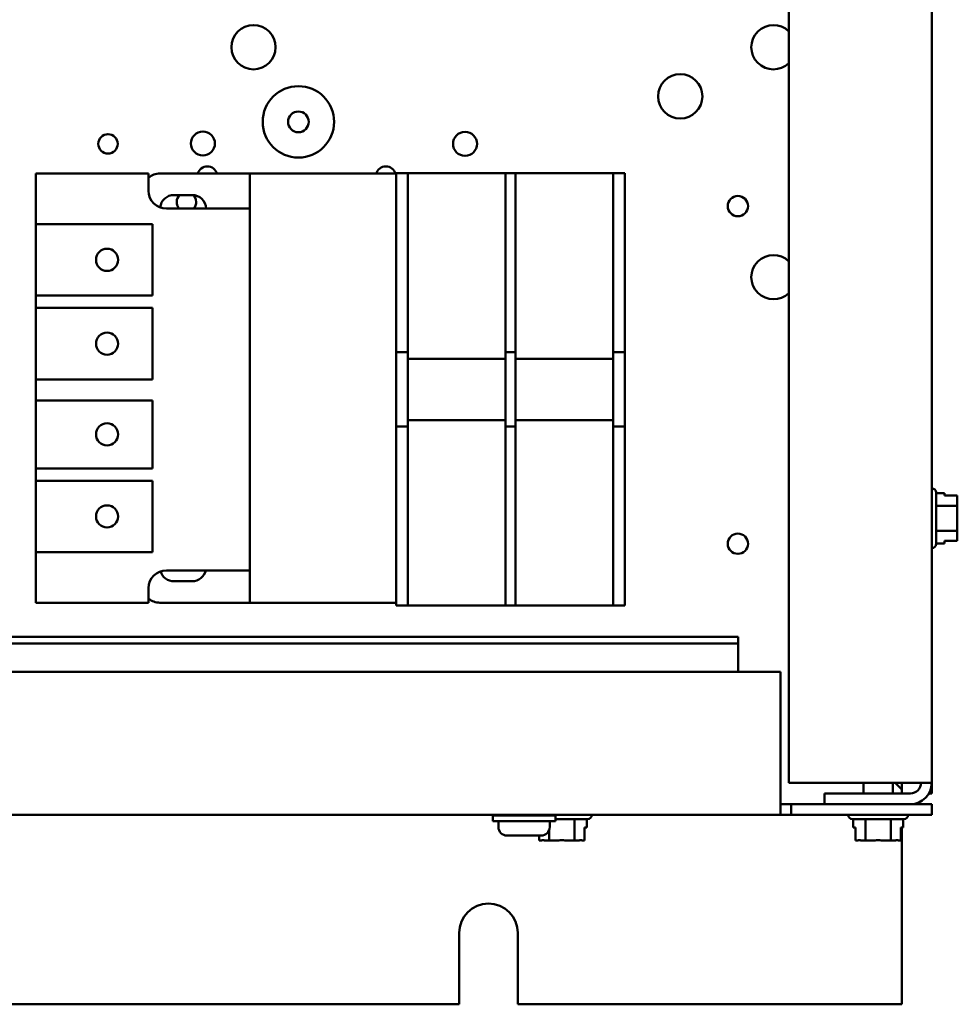
# Model space of a CAD drawing. Units: inches. Extents: x 3 to 129, y 1 to 100.
# Drawn here: x 96 to 103, y 39 to 46 of the extents above; entities that cross this region are included whole.
import ezdxf

# ---------------------------------------------------------------- set-up
doc = ezdxf.new("R2010")
doc.units = ezdxf.units.IN
doc.header["$LTSCALE"] = 6
doc.header["$MEASUREMENT"] = 0
doc.layers.add('Visible (ANSI)', color=7, linetype='Continuous', lineweight=50)

msp = doc.modelspace()

# ---------------------------------------------------------------- linework, layer by layer
at = {"layer": 'Visible (ANSI)'}
for p, q in [((101.5139, 40.2719), (101.5139, 67.9731)), ((102.5139, 40.2719), (102.5139, 67.9731)), ((98.8466, 44.5397), (98.7646, 44.5397)), ((98.7646, 44.2897), (98.7646, 44.5397)), ((98.8466, 44.5397), (99.5296, 44.5397)), ((98.8466, 44.5397), (98.8466, 44.2897)), ((99.5296, 44.2897), (99.5296, 44.5397)), ((99.5996, 44.5397), (99.5296, 44.5397)), ((99.5996, 44.5397), (100.2826, 44.5397)), ((99.5996, 44.5397), (99.5996, 44.2897)), ((100.2826, 44.2897), (100.2826, 44.5397)), ((100.3646, 44.5397), (100.2826, 44.5397)), ((100.3646, 44.5397), (100.3646, 44.2897)), ((96.2396, 44.5378), (96.2396, 44.1838)), ((97.0296, 44.5378), (96.2396, 44.5378)), ((97.0296, 44.4178), (97.0296, 44.5378)), ((97.1096, 44.5378), (97.7396, 44.5378)), ((97.7396, 44.2928), (97.7396, 44.5378)), ((97.7396, 44.5378), (98.7646, 44.5378)), ((97.2081, 44.3878), (97.3351, 44.3878)), ((97.7396, 44.2928), (97.1546, 44.2928)), ((97.7396, 41.7596), (97.7396, 44.2928)), ((98.7646, 43.4112), (98.7646, 44.2897)), ((98.8466, 43.4112), (98.8466, 44.2897)), ((99.5296, 44.2897), (99.5296, 43.4112)), ((99.5996, 43.4112), (99.5996, 44.2897)), ((100.2826, 44.2897), (100.2826, 43.4112)), ((100.3646, 44.2897), (100.3646, 43.4112)), ((96.2396, 44.1838), (97.0586, 44.1838)), ((96.2396, 43.6838), (96.2396, 44.1838)), ((97.0586, 44.1838), (97.0586, 43.6838)), ((97.0586, 43.6838), (96.2396, 43.6838)), ((96.2396, 43.6838), (96.2396, 43.5968)), ((96.2396, 43.5968), (97.0586, 43.5968)), ((96.2396, 43.0968), (96.2396, 43.5968)), ((97.0586, 43.5968), (97.0586, 43.0968)), ((98.7646, 43.2862), (98.7646, 43.4112)), ((98.8466, 43.4112), (98.8466, 43.2862)), ((99.5296, 43.2862), (99.5296, 43.4112)), ((99.5996, 43.4112), (99.5996, 43.2862)), ((100.2826, 43.2862), (100.2826, 43.4112)), ((100.3646, 43.4112), (100.3646, 43.2862)), ((98.7646, 43.2862), (98.8466, 43.2862)), ((98.7646, 43.2402), (98.7646, 43.2862)), ((98.7646, 42.8122), (98.7646, 43.2402)), ((98.8466, 43.2402), (98.8466, 43.2862)), ((98.8466, 43.2402), (99.5296, 43.2402)), ((98.8466, 42.8122), (98.8466, 43.2402)), ((99.5296, 43.2862), (99.5296, 43.2402)), ((99.5296, 43.2862), (99.5996, 43.2862)), ((99.5296, 43.2402), (99.5296, 42.8122)), ((99.5996, 43.2402), (99.5996, 43.2862)), ((99.5996, 43.2402), (100.2826, 43.2402)), ((99.5996, 42.8122), (99.5996, 43.2402)), ((100.2826, 43.2862), (100.2826, 43.2402)), ((100.2826, 43.2862), (100.3646, 43.2862)), ((100.2826, 43.2402), (100.2826, 42.8122)), ((100.3646, 43.2862), (100.3646, 43.2402)), ((100.3646, 43.2402), (100.3646, 42.8122)), ((97.0586, 43.0968), (96.2396, 43.0968)), ((96.2396, 43.0968), (96.2396, 42.9495)), ((96.2396, 42.9495), (97.0586, 42.9495)), ((96.2396, 42.4738), (96.2396, 42.9495)), ((97.0586, 42.9495), (97.0586, 42.4738)), ((98.7646, 42.7662), (98.7646, 42.8122)), ((98.8466, 42.7662), (98.7646, 42.7662)), ((98.7646, 42.6412), (98.7646, 42.7662)), ((99.5296, 42.8122), (98.8466, 42.8122)), ((98.8466, 42.7662), (98.8466, 42.8122)), ((98.8466, 42.7662), (98.8466, 42.6412)), ((99.5296, 42.8122), (99.5296, 42.7662)), ((99.5296, 42.6412), (99.5296, 42.7662)), ((99.5996, 42.7662), (99.5296, 42.7662)), ((100.2826, 42.8122), (99.5996, 42.8122)), ((99.5996, 42.7662), (99.5996, 42.8122)), ((99.5996, 42.7662), (99.5996, 42.6412)), ((100.2826, 42.8122), (100.2826, 42.7662)), ((100.2826, 42.6412), (100.2826, 42.7662)), ((100.3646, 42.7662), (100.2826, 42.7662)), ((100.3646, 42.8122), (100.3646, 42.7662)), ((100.3646, 42.7662), (100.3646, 42.6412)), ((98.7646, 41.7627), (98.7646, 42.6412)), ((98.8466, 41.7627), (98.8466, 42.6412)), ((99.5296, 42.6412), (99.5296, 41.7627)), ((99.5996, 41.7627), (99.5996, 42.6412)), ((100.2826, 42.6412), (100.2826, 41.7627)), ((100.3646, 42.6412), (100.3646, 41.7627)), ((97.0586, 42.4738), (96.2396, 42.4738)), ((96.2396, 42.4738), (96.2396, 42.3868)), ((96.2396, 42.3868), (97.0586, 42.3868)), ((96.2396, 41.8868), (96.2396, 42.3868)), ((97.0586, 42.3868), (97.0586, 41.8868)), ((102.5149, 42.3337), (102.5139, 42.3337)), ((102.5449, 42.3037), (102.5449, 41.9447)), ((102.5449, 42.3001), (102.6029, 42.3001)), ((102.6029, 42.2828), (102.6029, 42.3001)), ((102.6929, 42.2828), (102.6029, 42.2828)), ((102.6929, 42.272), (102.6929, 42.2828)), ((102.5449, 42.2123), (102.6929, 42.2123)), ((102.6929, 42.2123), (102.6929, 42.2404)), ((102.6929, 42.1561), (102.6929, 42.2123)), ((102.6929, 42.0364), (102.6929, 42.0926)), ((102.5449, 42.0364), (102.6929, 42.0364)), ((102.6929, 42.0082), (102.6929, 42.0364)), ((102.5449, 41.9483), (102.6029, 41.9483)), ((102.6029, 41.9656), (102.6929, 41.9656)), ((102.6029, 41.9483), (102.6029, 41.9656)), ((102.6929, 41.9655), (102.6029, 41.9655)), ((102.6929, 41.9656), (102.6929, 41.9764)), ((102.6929, 41.9656), (102.6929, 41.9655)), ((97.0586, 41.8868), (96.2396, 41.8868)), ((96.2396, 41.8868), (96.2396, 41.5328)), ((102.5149, 41.9147), (102.5139, 41.9147)), ((97.1546, 41.7596), (97.7396, 41.7596)), ((97.7396, 41.5328), (97.7396, 41.7596)), ((98.7646, 41.5127), (98.7646, 41.7627)), ((98.8466, 41.7627), (98.8466, 41.5127)), ((99.5296, 41.5127), (99.5296, 41.7627)), ((99.5996, 41.7627), (99.5996, 41.5127)), ((100.2826, 41.5127), (100.2826, 41.7627)), ((100.3646, 41.7627), (100.3646, 41.5127)), ((97.3351, 41.6828), (97.2081, 41.6828)), ((97.0296, 41.5328), (97.0296, 41.6346)), ((96.2396, 41.5328), (97.0296, 41.5328)), ((97.7396, 41.5328), (97.1096, 41.5328)), ((98.7646, 41.5328), (97.7396, 41.5328)), ((98.7646, 41.5127), (98.8466, 41.5127)), ((99.5296, 41.5127), (98.8466, 41.5127)), ((99.5296, 41.5127), (99.5996, 41.5127)), ((100.2826, 41.5127), (99.5996, 41.5127)), ((100.2826, 41.5127), (100.3646, 41.5127)), ((101.1596, 41.2945), (94.6811, 41.2945)), ((101.1596, 41.2475), (94.6811, 41.2475)), ((101.1596, 41.2945), (101.1596, 41.2475)), ((101.1596, 41.2475), (101.1596, 41.2412)), ((101.1596, 41.2412), (101.1596, 41.0478)), ((101.4539, 41.0478), (94.6811, 41.0478)), ((101.4539, 40.1972), (101.4539, 41.0478)), ((102.3645, 40.2719), (101.5139, 40.2719)), ((102.0354, 40.1972), (102.0354, 40.2719)), ((102.2424, 40.1972), (102.2424, 40.2719)), ((102.2585, 40.2719), (102.3056, 40.2248)), ((102.3056, 40.2248), (102.3056, 40.2719)), ((102.5139, 40.2719), (102.3645, 40.2719)), ((102.5139, 40.1972), (102.5139, 40.2719)), ((101.4539, 40.1972), (101.4539, 40.0478)), ((102.3645, 40.1972), (101.7639, 40.1972)), ((101.7639, 40.1972), (101.7639, 40.1225)), ((102.3056, 40.2248), (102.3056, 40.1972)), ((102.5139, 40.1972), (102.4939, 40.1972)), ((101.4539, 40.1225), (101.5286, 40.1225)), ((101.5286, 40.1225), (101.5286, 40.0478)), ((102.5139, 40.1225), (101.5286, 40.1225)), ((102.5139, 40.1225), (102.5139, 40.0478)), ((86.3949, 40.0478), (101.4539, 40.0478)), ((99.4396, 40.0425), (99.8796, 40.0425)), ((99.4396, 40.0025), (99.4396, 40.0425)), ((99.4396, 40.0025), (99.8796, 40.0025)), ((99.4801, 40.0025), (99.4801, 39.9625)), ((99.5646, 40.0478), (99.5646, 40.0425)), ((99.7546, 40.0478), (99.7546, 40.0425)), ((99.8391, 40.0025), (99.8391, 39.9625)), ((99.8796, 40.0025), (99.8796, 40.0425)), ((100.1034, 40.0168), (99.8796, 40.0168)), ((100.0121, 40.0168), (100.0121, 39.8688)), ((100.0998, 40.0168), (100.0998, 39.9588)), ((100.1334, 40.0468), (100.1334, 40.0478)), ((101.5286, 40.0478), (101.4539, 40.0478)), ((101.5286, 40.0478), (102.5139, 40.0478)), ((101.9294, 40.0468), (101.9294, 40.0478)), ((102.3184, 40.0168), (101.9594, 40.0168)), ((101.963, 40.0168), (101.963, 39.9588)), ((102.0511, 40.0168), (102.0511, 39.8688)), ((102.2271, 40.0168), (102.2271, 39.8688)), ((102.3148, 40.0168), (102.3148, 39.9588)), ((102.3484, 40.0468), (102.3484, 40.0478)), ((99.8361, 39.9438), (99.8361, 39.8688)), ((100.0826, 39.8688), (100.0826, 39.9588)), ((100.0826, 39.9588), (100.0998, 39.9588)), ((101.963, 39.9588), (101.9804, 39.9588)), ((101.9803, 39.8688), (101.9803, 39.9588)), ((101.9804, 39.9588), (101.9804, 39.8688)), ((102.2976, 39.8688), (102.2976, 39.9588)), ((102.2976, 39.9588), (102.3148, 39.9588)), ((102.3056, 39.9588), (102.3056, 38.7208)), ((99.5401, 39.9025), (99.5401, 39.9025)), ((99.6496, 39.9025), (99.5406, 39.9025)), ((99.6496, 39.9025), (99.6496, 39.9025)), ((99.6696, 39.9025), (99.6496, 39.9025)), ((99.6696, 39.9025), (99.6696, 39.9025)), ((99.7787, 39.9025), (99.6696, 39.9025)), ((99.7653, 39.8688), (99.7653, 39.9025)), ((99.7654, 39.8688), (99.7653, 39.8688)), ((99.7654, 39.9025), (99.7654, 39.8688)), ((99.7654, 39.8688), (99.7762, 39.8688)), ((99.7791, 39.9025), (99.7787, 39.9025)), ((99.808, 39.8688), (99.8361, 39.8688)), ((99.8361, 39.8688), (99.8924, 39.8688)), ((99.9558, 39.8688), (100.0121, 39.8688)), ((100.0121, 39.8688), (100.0401, 39.8688)), ((100.0718, 39.8688), (100.0826, 39.8688)), ((101.9804, 39.8688), (101.9803, 39.8688)), ((101.9804, 39.8688), (101.9912, 39.8688)), ((102.023, 39.8688), (102.0511, 39.8688)), ((102.0511, 39.8688), (102.1074, 39.8688)), ((102.1708, 39.8688), (102.2271, 39.8688)), ((102.2271, 39.8688), (102.2551, 39.8688)), ((102.2868, 39.8688), (102.2976, 39.8688)), ((99.2046, 38.7208), (99.2046, 39.2208)), ((99.6146, 39.2208), (99.6146, 38.7208)), ((88.6146, 38.7208), (99.2046, 38.7208)), ((99.6146, 38.7208), (102.3056, 38.7208))]:
    msp.add_line(p, q, dxfattribs=at)
for centre, radius in [((97.7646, 45.4226), 0.155), ((100.7532, 45.0787), 0.155), ((98.0791, 44.8999), 0.25), ((98.0791, 44.8999), 0.0725), ((97.4105, 44.7484), 0.0841), ((99.2459, 44.7458), 0.0841), ((96.7459, 44.7458), 0.068), ((101.1566, 44.31), 0.0711), ((96.7396, 43.9338), 0.0775), ((96.7396, 43.3468), 0.0775), ((96.7396, 42.7116), 0.0775), ((96.7396, 42.1368), 0.0775), ((101.1566, 41.946), 0.0711)]:
    msp.add_circle(centre, radius, dxfattribs=at)
for centre, radius, start, end in [((101.4055, 45.4226), 0.155, 45.62013, 314.37987), ((97.4416, 44.5168), 0.071, 17.20399, 162.79601), ((98.6916, 44.5168), 0.071, 17.20399, 162.79601), ((97.1096, 44.4128), 0.125, 90, 129.79182), ((97.1546, 44.4178), 0.125, 180, 270), ((97.2081, 44.2903), 0.0975, 90, 173.93802), ((97.2951, 44.3388), 0.068, 133.89693, 222.56845), ((97.3351, 44.2903), 0.0975, 1.46928, 90), ((97.2951, 44.3388), 0.068, 317.43155, 45.75844), ((101.4055, 43.8123), 0.155, 45.62013, 314.37987), ((102.5149, 42.3037), 0.03, 0, 90), ((102.5149, 41.9447), 0.03, 270, 0), ((97.1546, 41.6346), 0.125, 90, 180), ((97.2081, 41.7803), 0.0975, 196.2639, 270), ((97.3351, 41.7803), 0.0975, 270, 347.74238), ((97.1096, 41.6578), 0.125, 230.20818, 270), ((102.3645, 40.2719), 0.0747, 270, 0), ((102.3645, 40.2719), 0.1494, 270, 0), ((100.1034, 40.0468), 0.03, 270, 0), ((101.9594, 40.0468), 0.03, 180, 270), ((102.3184, 40.0468), 0.03, 270, 0), ((99.5401, 39.9625), 0.06, 180, 270), ((99.7791, 39.9625), 0.06, 270, 0), ((99.4096, 39.2208), 0.205, 0, 180)]:
    msp.add_arc(centre, radius, start, end, dxfattribs=at)
for points, knots in [([(102.6929, 42.272), (102.6929, 42.2706), (102.6929, 42.2688), (102.6926, 42.2638), (102.6924, 42.2597), (102.6924, 42.2562), (102.6924, 42.2527), (102.6926, 42.2486), (102.6929, 42.2436), (102.6929, 42.2419), (102.6929, 42.2404)], [0.5840084, 0.5840084, 0.5840084, 0.5840084, 0.6066591, 0.6066591, 0.6595764, 0.6595764, 0.6595764, 0.7124936, 0.7124936, 0.7351443, 0.7351443, 0.7351443, 0.7351443]), ([(102.6924, 42.2561), (102.6924, 42.2596), (102.6926, 42.2637), (102.6929, 42.2687), (102.6929, 42.2704), (102.6929, 42.2719)], [0.66003876, 0.66003876, 0.66003876, 0.66003876, 0.71249359, 0.71249359, 0.73514432, 0.73514432, 0.73514432, 0.73514432]), ([(102.6929, 42.1561), (102.6929, 42.1531), (102.6929, 42.1496), (102.6926, 42.1396), (102.6924, 42.1313), (102.6924, 42.1244), (102.6924, 42.1174), (102.6926, 42.1091), (102.6929, 42.0992), (102.6929, 42.0956), (102.6929, 42.0926)], [0.5840084, 0.5840084, 0.5840084, 0.5840084, 0.6066591, 0.6066591, 0.6595764, 0.6595764, 0.6595764, 0.7124936, 0.7124936, 0.7351443, 0.7351443, 0.7351443, 0.7351443]), ([(102.6924, 42.1242), (102.6924, 42.1311), (102.6926, 42.1393), (102.6929, 42.1492), (102.6929, 42.1528), (102.6929, 42.1557)], [0.66003876, 0.66003876, 0.66003876, 0.66003876, 0.71249359, 0.71249359, 0.73514432, 0.73514432, 0.73514432, 0.73514432]), ([(102.6929, 42.0082), (102.6929, 42.0067), (102.6929, 42.005), (102.6926, 42), (102.6924, 41.9958), (102.6924, 41.9923), (102.6924, 41.9889), (102.6926, 41.9847), (102.6929, 41.9797), (102.6929, 41.9779), (102.6929, 41.9764)], [0.5840084, 0.5840084, 0.5840084, 0.5840084, 0.6066591, 0.6066591, 0.6595764, 0.6595764, 0.6595764, 0.7124936, 0.7124936, 0.7351443, 0.7351443, 0.7351443, 0.7351443]), ([(102.6924, 41.9922), (102.6924, 41.9957), (102.6926, 41.9998), (102.6929, 42.0047), (102.6929, 42.0065), (102.6929, 42.008)], [0.66003876, 0.66003876, 0.66003876, 0.66003876, 0.71249359, 0.71249359, 0.73514432, 0.73514432, 0.73514432, 0.73514432]), ([(99.808, 39.8688), (99.8065, 39.8688), (99.8047, 39.8688), (99.7997, 39.8691), (99.7956, 39.8693), (99.7921, 39.8693), (99.7886, 39.8693), (99.7844, 39.8691), (99.7795, 39.8688), (99.7777, 39.8688), (99.7762, 39.8688)], [0.5840084, 0.5840084, 0.5840084, 0.5840084, 0.6066591, 0.6066591, 0.6595764, 0.6595764, 0.6595764, 0.7124936, 0.7124936, 0.7351443, 0.7351443, 0.7351443, 0.7351443]), ([(99.792, 39.8693), (99.7954, 39.8693), (99.7995, 39.8691), (99.8045, 39.8688), (99.8062, 39.8688), (99.8077, 39.8688)], [0.66003876, 0.66003876, 0.66003876, 0.66003876, 0.71249359, 0.71249359, 0.73514432, 0.73514432, 0.73514432, 0.73514432]), ([(99.9558, 39.8688), (99.9529, 39.8688), (99.9493, 39.8688), (99.9394, 39.8691), (99.931, 39.8693), (99.9241, 39.8693), (99.9172, 39.8693), (99.9088, 39.8691), (99.8989, 39.8688), (99.8953, 39.8688), (99.8924, 39.8688)], [0.5840084, 0.5840084, 0.5840084, 0.5840084, 0.6066591, 0.6066591, 0.6595764, 0.6595764, 0.6595764, 0.7124936, 0.7124936, 0.7351443, 0.7351443, 0.7351443, 0.7351443]), ([(99.9239, 39.8693), (99.9308, 39.8693), (99.9391, 39.8691), (99.9489, 39.8688), (99.9525, 39.8688), (99.9555, 39.8688)], [0.66003876, 0.66003876, 0.66003876, 0.66003876, 0.71249359, 0.71249359, 0.73514432, 0.73514432, 0.73514432, 0.73514432]), ([(100.0718, 39.8688), (100.0703, 39.8688), (100.0685, 39.8688), (100.0636, 39.8691), (100.0594, 39.8693), (100.056, 39.8693), (100.0525, 39.8693), (100.0483, 39.8691), (100.0434, 39.8688), (100.0416, 39.8688), (100.0401, 39.8688)], [0.5840084, 0.5840084, 0.5840084, 0.5840084, 0.6066591, 0.6066591, 0.6595764, 0.6595764, 0.6595764, 0.7124936, 0.7124936, 0.7351443, 0.7351443, 0.7351443, 0.7351443]), ([(100.0559, 39.8693), (100.0593, 39.8693), (100.0635, 39.8691), (100.0684, 39.8688), (100.0702, 39.8688), (100.0717, 39.8688)], [0.66003876, 0.66003876, 0.66003876, 0.66003876, 0.71249359, 0.71249359, 0.73514432, 0.73514432, 0.73514432, 0.73514432]), ([(102.023, 39.8688), (102.0215, 39.8688), (102.0197, 39.8688), (102.0147, 39.8691), (102.0106, 39.8693), (102.0071, 39.8693), (102.0036, 39.8693), (101.9994, 39.8691), (101.9945, 39.8688), (101.9927, 39.8688), (101.9912, 39.8688)], [0.5840084, 0.5840084, 0.5840084, 0.5840084, 0.6066591, 0.6066591, 0.6595764, 0.6595764, 0.6595764, 0.7124936, 0.7124936, 0.7351443, 0.7351443, 0.7351443, 0.7351443]), ([(102.007, 39.8693), (102.0104, 39.8693), (102.0145, 39.8691), (102.0195, 39.8688), (102.0212, 39.8688), (102.0227, 39.8688)], [0.66003876, 0.66003876, 0.66003876, 0.66003876, 0.71249359, 0.71249359, 0.73514432, 0.73514432, 0.73514432, 0.73514432]), ([(102.1708, 39.8688), (102.1679, 39.8688), (102.1643, 39.8688), (102.1544, 39.8691), (102.146, 39.8693), (102.1391, 39.8693), (102.1322, 39.8693), (102.1238, 39.8691), (102.1139, 39.8688), (102.1103, 39.8688), (102.1074, 39.8688)], [0.5840084, 0.5840084, 0.5840084, 0.5840084, 0.6066591, 0.6066591, 0.6595764, 0.6595764, 0.6595764, 0.7124936, 0.7124936, 0.7351443, 0.7351443, 0.7351443, 0.7351443]), ([(102.1389, 39.8693), (102.1458, 39.8693), (102.1541, 39.8691), (102.1639, 39.8688), (102.1675, 39.8688), (102.1705, 39.8688)], [0.66003876, 0.66003876, 0.66003876, 0.66003876, 0.71249359, 0.71249359, 0.73514432, 0.73514432, 0.73514432, 0.73514432]), ([(102.2868, 39.8688), (102.2853, 39.8688), (102.2835, 39.8688), (102.2786, 39.8691), (102.2744, 39.8693), (102.271, 39.8693), (102.2675, 39.8693), (102.2633, 39.8691), (102.2584, 39.8688), (102.2566, 39.8688), (102.2551, 39.8688)], [0.5840084, 0.5840084, 0.5840084, 0.5840084, 0.6066591, 0.6066591, 0.6595764, 0.6595764, 0.6595764, 0.7124936, 0.7124936, 0.7351443, 0.7351443, 0.7351443, 0.7351443]), ([(102.2709, 39.8693), (102.2743, 39.8693), (102.2785, 39.8691), (102.2834, 39.8688), (102.2852, 39.8688), (102.2867, 39.8688)], [0.66003876, 0.66003876, 0.66003876, 0.66003876, 0.71249359, 0.71249359, 0.73514432, 0.73514432, 0.73514432, 0.73514432])]:
    msp.add_open_spline(points, degree=3, knots=knots, dxfattribs=at)
for points in [[(99.5401, 39.9025), (99.5403, 39.9025), (99.5404, 39.9025), (99.5406, 39.9025)], [(99.6496, 39.9025), (99.653, 39.9025), (99.6564, 39.9025), (99.6596, 39.9025)], [(99.6596, 39.9025), (99.6629, 39.9025), (99.6662, 39.9025), (99.6696, 39.9025)]]:
    msp.add_open_spline(points, degree=3, dxfattribs=at)

doc.saveas('drawing.dxf')
